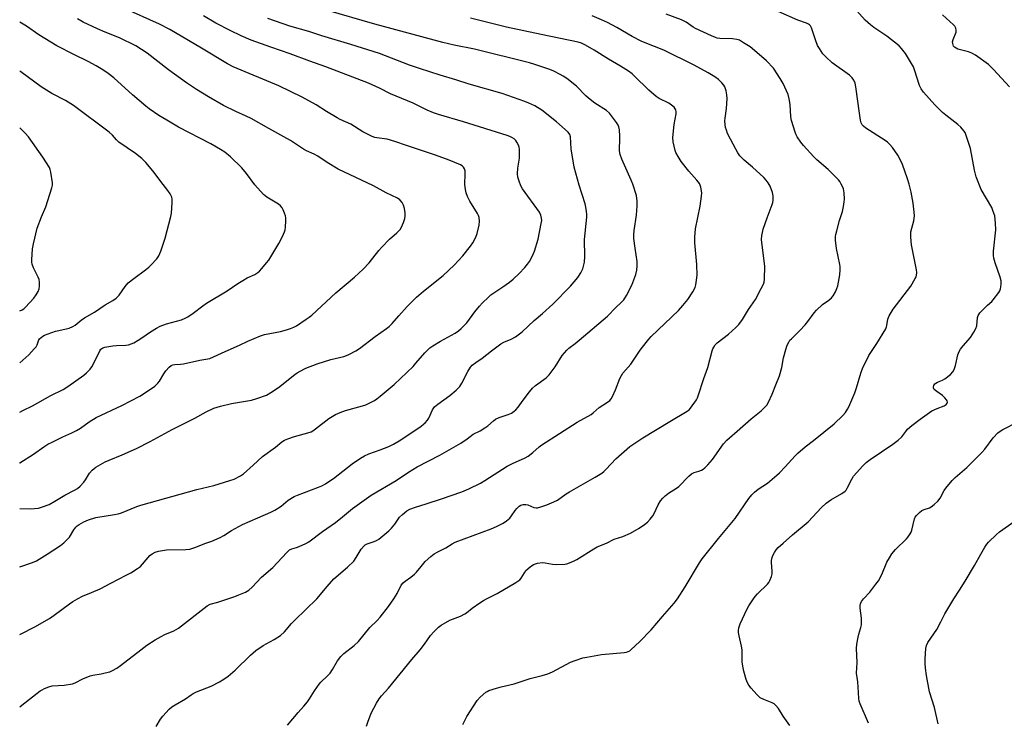
# Model space of a CAD drawing. Units: inches. Extents: x 1231772 to 1237772, y 593452 to 597453.
# Drawn here: x 1231772 to 1232173, y 596950 to 597236 of the extents above; entities that cross this region are included whole.
import ezdxf

# ---------------------------------------------------------------- set-up
doc = ezdxf.new("R2010")
doc.units = ezdxf.units.IN
doc.header["$MEASUREMENT"] = 0
doc.layers.add('Undefined', color=1, linetype='Continuous')

msp = doc.modelspace()

# ---------------------------------------------------------------- linework, layer by layer
at = {"layer": 'Undefined'}
for points, elevation in [([(1231772.15, 597036.7), (1231776.51, 597036.66), (1231779.75, 597036.94), (1231781.42, 597037.37), (1231784.08, 597038.42), (1231786.42, 597039.7), (1231790.58, 597042.17), (1231794.44, 597044.16), (1231795.67, 597044.9), (1231796.73, 597045.84), (1231798.28, 597047.51), (1231798.95, 597048.44), (1231800.63, 597051.12), (1231801.7, 597052.37), (1231802.5, 597053.08), (1231803.22, 597053.57), (1231807.02, 597055.76), (1231808.53, 597056.45), (1231813.84, 597058.56), (1231819.67, 597061.18), (1231825.27, 597064.01), (1231834.29, 597068.86), (1231843.53, 597073.53), (1231848.1, 597076.1), (1231851.22, 597077.56), (1231853.93, 597078.41), (1231858.4, 597079.47), (1231866.58, 597080.83), (1231868.75, 597081.49), (1231872.63, 597082.94), (1231874.39, 597083.95), (1231877.58, 597085.99), (1231884.23, 597091.31), (1231885.18, 597092), (1231886.39, 597092.71), (1231888.7, 597093.83), (1231893.26, 597095.69), (1231898.9, 597097.37), (1231904.12, 597098.63), (1231905.17, 597098.98), (1231906.18, 597099.43), (1231908.98, 597100.98), (1231910.48, 597101.92), (1231916.92, 597106.8), (1231921.55, 597109.95), (1231922.66, 597110.85), (1231923.88, 597112.01), (1231926.6, 597115.24), (1231929.97, 597119.03), (1231933.75, 597122.73), (1231936.62, 597125.2), (1231944.55, 597131.56), (1231949.04, 597135.81), (1231952.62, 597139.66), (1231955.75, 597143.5), (1231956.73, 597144.92), (1231957.9, 597147.14), (1231958.48, 597148.72), (1231959.23, 597152.05), (1231959.4, 597153.76), (1231959.31, 597155.18), (1231959.04, 597156.04), (1231958.64, 597156.79), (1231955.42, 597161.91), (1231954.51, 597163.8), (1231953.95, 597165.18), (1231953.65, 597166.58), (1231953.46, 597168.57), (1231953.56, 597173), (1231953.53, 597174.16), (1231953.32, 597174.95), (1231952.9, 597175.64), (1231952.33, 597176.22), (1231951.62, 597176.67), (1231947.08, 597178.54), (1231941.42, 597180.59), (1231929.62, 597184.49), (1231924.94, 597186.17), (1231921.81, 597187.03), (1231917.59, 597187.59), (1231916.74, 597187.79), (1231915.68, 597188.19), (1231911.86, 597190.08), (1231907.06, 597193.13), (1231902.69, 597195.12), (1231901.41, 597195.78), (1231897.13, 597198.29), (1231892.9, 597201.01), (1231887.16, 597204.15), (1231877.62, 597208.75), (1231859.11, 597216.59), (1231856.76, 597217.7), (1231846.23, 597224.16), (1231833.23, 597231.76), (1231829.08, 597233.92), (1231814.61, 597240.45)], 520), ([(1231856.96, 597000), (1231859.81, 597000.93), (1231861.44, 597001.56), (1231864.05, 597002.69), (1231865.53, 597003.56), (1231866.86, 597004.71), (1231870.67, 597008.77), (1231875.29, 597012.76), (1231879.06, 597016.74), (1231880.89, 597018.89), (1231881.97, 597019.86), (1231882.92, 597020.4), (1231884.92, 597020.87), (1231886, 597021.26), (1231888.64, 597022.52), (1231889.91, 597023.25), (1231895.45, 597027.44), (1231900.71, 597031.04), (1231903.67, 597033.34), (1231907.68, 597036.69), (1231915.32, 597042.23), (1231925.41, 597048.18), (1231930.43, 597051.48), (1231934.05, 597053.7), (1231943.26, 597058.47), (1231951.78, 597063.41), (1231954.4, 597065.08), (1231956.79, 597066.97), (1231959.64, 597068.32), (1231961.59, 597069.55), (1231962.75, 597070.4), (1231965.05, 597072.45), (1231965.94, 597073.1), (1231967.46, 597073.78), (1231971.12, 597074.97), (1231972.39, 597075.6), (1231973.57, 597076.37), (1231974.2, 597076.94), (1231975.12, 597078.04), (1231977.24, 597080.78), (1231979.72, 597084.23), (1231980.96, 597085.67), (1231982.25, 597086.8), (1231986.53, 597089.93), (1231987.75, 597091.15), (1231990.24, 597094.35), (1231993.02, 597099.03), (1231994.92, 597101.23), (1231995.8, 597102), (1231998.42, 597103.94), (1232000.05, 597105.26), (1232011.48, 597115.1), (1232014.91, 597118.58), (1232017.09, 597120.58), (1232018.19, 597121.74), (1232019.27, 597123.45), (1232021.41, 597127.67), (1232023.07, 597132.06), (1232023.53, 597133.74), (1232023.65, 597135.52), (1232023.63, 597137.3), (1232022.81, 597142.68), (1232022.3, 597146.71), (1232022.2, 597148.15), (1232022.35, 597149.88), (1232023.34, 597156.17), (1232023.63, 597159.9), (1232023.67, 597161.91), (1232023.32, 597164.14), (1232021.81, 597168.76), (1232021.17, 597170.36), (1232017.37, 597178.92), (1232016.71, 597180.88), (1232016.43, 597182.31), (1232016.37, 597183.17), (1232016.62, 597186.83), (1232016.62, 597188.28), (1232016.4, 597190.93), (1232016.2, 597192.07), (1232015.86, 597192.85), (1232015.21, 597193.83), (1232012.29, 597197.61), (1232011.06, 597198.69), (1232006.42, 597201.75), (1232003.82, 597203.71), (1232002.73, 597204.68), (1231998.96, 597208.64), (1231994.96, 597211.71), (1231993.51, 597212.73), (1231992.27, 597213.43), (1231989.73, 597214.73), (1231988.1, 597215.38), (1231981.97, 597217.53), (1231979.72, 597218.2), (1231957.38, 597223.71), (1231949.13, 597225.35), (1231944.5, 597226.38), (1231916.8, 597233.91), (1231897.09, 597239.59)], 526), ([(1232071.02, 597000), (1232071.68, 597000.88), (1232072.68, 597002.01), (1232076.66, 597005.98), (1232077.2, 597006.66), (1232077.62, 597007.41), (1232078.28, 597009.01), (1232078.57, 597010.11), (1232078.58, 597011.26), (1232078.29, 597014.75), (1232078.35, 597015.63), (1232078.55, 597016.8), (1232078.82, 597017.62), (1232079.48, 597018.84), (1232080.28, 597019.99), (1232081.09, 597020.86), (1232083.03, 597022.7), (1232086.83, 597026.08), (1232093.21, 597031.29), (1232098.73, 597037.14), (1232100.56, 597038.92), (1232102.53, 597040.28), (1232106.92, 597042.83), (1232108.31, 597043.87), (1232108.68, 597044.28), (1232109.13, 597044.96), (1232111.03, 597048.66), (1232111.76, 597049.85), (1232115.46, 597054.1), (1232116.91, 597055.51), (1232118.51, 597056.72), (1232127.74, 597062.92), (1232129.87, 597064.5), (1232131.36, 597065.9), (1232132.98, 597068.13), (1232133.74, 597069), (1232135.51, 597070.53), (1232138.81, 597073.14), (1232143.68, 597076.44), (1232145.79, 597077.47), (1232148.6, 597078.51), (1232149.1, 597078.77), (1232149.48, 597079.1), (1232149.83, 597079.67), (1232149.94, 597080.09), (1232149.88, 597080.52), (1232149.65, 597080.95), (1232148.95, 597081.79), (1232147.9, 597082.78), (1232145.67, 597084.31), (1232144.59, 597085.22), (1232144.23, 597085.84), (1232144.26, 597086.29), (1232144.45, 597086.75), (1232144.9, 597087.43), (1232145.29, 597087.82), (1232145.96, 597088.21), (1232147.95, 597089.01), (1232148.88, 597089.53), (1232151.18, 597091.31), (1232152.16, 597092.33), (1232152.68, 597093.32), (1232153.25, 597094.93), (1232154.23, 597099.29), (1232154.72, 597100.65), (1232155.33, 597101.59), (1232156.37, 597102.94), (1232159.34, 597106.31), (1232160.74, 597108.51), (1232161.57, 597110.02), (1232161.89, 597111.08), (1232162.25, 597114.46), (1232162.46, 597115.27), (1232162.7, 597115.76), (1232163.21, 597116.43), (1232164.22, 597117.48), (1232166.33, 597119.51), (1232168.06, 597121.02), (1232168.64, 597121.64), (1232170.85, 597124.62), (1232171.3, 597125.33), (1232171.62, 597126.1), (1232171.78, 597126.93), (1232171.88, 597128.06), (1232171.81, 597129.48), (1232171.4, 597130.89), (1232169.37, 597136.75), (1232168.88, 597138.65), (1232168.72, 597139.71), (1232168.78, 597141.56), (1232169.68, 597150.21), (1232169.56, 597152.88), (1232169.22, 597155.82), (1232168.64, 597157.7), (1232167.99, 597159.26), (1232163.76, 597166.56), (1232161.73, 597171.72), (1232161.03, 597174.42), (1232159.37, 597183.29), (1232157.51, 597188.98), (1232157.13, 597189.77), (1232156.69, 597190.47), (1232155.47, 597191.99), (1232154.16, 597193.11), (1232149.29, 597196.83), (1232147.97, 597197.97), (1232144.87, 597201.03), (1232140.18, 597206.23), (1232139.25, 597207.62), (1232138.62, 597208.9), (1232136.62, 597215.24), (1232136.1, 597216.51), (1232132.96, 597221.97), (1232131.33, 597224.03), (1232130.31, 597225.06), (1232125.31, 597229.02), (1232120.04, 597232.58), (1232118.64, 597233.62), (1232116.48, 597235.56), (1232111.85, 597240.63)], 536), ([(1231772.15, 597013.07), (1231777.38, 597014.71), (1231778.94, 597015.47), (1231783.37, 597018.15), (1231788.76, 597021.73), (1231790.16, 597022.81), (1231791.66, 597024.24), (1231792.44, 597025.12), (1231794.21, 597028.08), (1231795.02, 597029.13), (1231795.6, 597029.68), (1231796.31, 597030.19), (1231798.32, 597031.35), (1231800.16, 597032.13), (1231803.17, 597033.08), (1231810.8, 597034.3), (1231812.2, 597034.58), (1231813.56, 597035.04), (1231819.81, 597037.51), (1231821.47, 597038.08), (1231844.29, 597044.47), (1231851.17, 597046.06), (1231857.68, 597048.09), (1231859.45, 597048.73), (1231862.05, 597050), (1231863.26, 597050.8), (1231867.27, 597054.35), (1231871.04, 597057.93), (1231876.34, 597061.72), (1231878.95, 597063.87), (1231880.02, 597064.58), (1231881.33, 597065.13), (1231884.06, 597066.04), (1231889.48, 597067.53), (1231890.82, 597068), (1231891.49, 597068.36), (1231892.64, 597069.17), (1231898.09, 597073.44), (1231900.77, 597075.05), (1231902.64, 597075.87), (1231904.8, 597076.68), (1231911.71, 597078.55), (1231913.1, 597079), (1231916.65, 597080.72), (1231917.6, 597081.35), (1231918.97, 597082.44), (1231924.64, 597087.2), (1231932.34, 597094.61), (1231933.54, 597095.88), (1231937.09, 597100.07), (1231939.16, 597102.15), (1231940.39, 597102.99), (1231943.46, 597104.84), (1231949.43, 597108.18), (1231950.82, 597109.11), (1231951.89, 597110.01), (1231954.18, 597112.35), (1231957.47, 597116.77), (1231959.47, 597119.15), (1231960.62, 597120.42), (1231962.92, 597122.7), (1231964.03, 597123.68), (1231965.2, 597124.57), (1231968.95, 597126.96), (1231971.62, 597128.81), (1231973.13, 597130.1), (1231975.62, 597132.45), (1231977.87, 597134.86), (1231978.93, 597136.15), (1231979.71, 597137.35), (1231980.98, 597139.62), (1231981.79, 597141.45), (1231983.26, 597146.39), (1231984.58, 597152.82), (1231984.72, 597153.95), (1231984.69, 597154.94), (1231984.36, 597156.17), (1231983.77, 597157.36), (1231976.89, 597166.8), (1231976.19, 597168.06), (1231975.49, 597169.95), (1231975.02, 597171.6), (1231974.93, 597173.02), (1231975.08, 597175.33), (1231975.64, 597179.32), (1231975.74, 597181.58), (1231975.72, 597182.98), (1231975.57, 597183.8), (1231975.28, 597184.61), (1231974.65, 597185.9), (1231974.16, 597186.59), (1231973.51, 597187.16), (1231972.52, 597187.79), (1231971.73, 597188.19), (1231970.65, 597188.6), (1231952.94, 597194.08), (1231942.64, 597197.08), (1231940.72, 597197.75), (1231938.08, 597198.84), (1231932.42, 597201.69), (1231923.17, 597205.5), (1231918.67, 597207.85), (1231914.19, 597209.85), (1231896.8, 597216.59), (1231890.34, 597218.79), (1231882.3, 597221.81), (1231874.48, 597224.48), (1231866.35, 597227.44), (1231862.31, 597229.17), (1231857.8, 597231.28), (1231852.08, 597234.35), (1231847.04, 597237.22)], 522), ([(1231772.15, 597055.27), (1231772.26, 597055.34), (1231777.73, 597058.82), (1231781.93, 597061.89), (1231783.61, 597062.88), (1231785.42, 597063.81), (1231789.67, 597065.88), (1231793.43, 597067.52), (1231795.24, 597068.46), (1231796.97, 597069.5), (1231800.46, 597072.02), (1231803.26, 597073.73), (1231813.72, 597078.68), (1231821.06, 597082.5), (1231822.59, 597083.38), (1231827.13, 597086.58), (1231828.45, 597087.7), (1231829.12, 597088.61), (1231830.89, 597091.58), (1231831.7, 597092.77), (1231832.96, 597094.31), (1231833.8, 597094.97), (1231834.51, 597095.25), (1231835.31, 597095.4), (1231837.7, 597095.45), (1231838.88, 597095.58), (1231845.45, 597097.11), (1231849.62, 597097.86), (1231855.83, 597100.7), (1231861.71, 597103.18), (1231865.12, 597104.86), (1231870.18, 597107.07), (1231871.85, 597107.53), (1231878.34, 597108.75), (1231880.84, 597109.44), (1231882.46, 597110.04), (1231883.79, 597110.62), (1231884.82, 597111.17), (1231888.83, 597113.77), (1231890, 597114.61), (1231891.06, 597115.49), (1231900.86, 597124.55), (1231908.49, 597130.91), (1231912.08, 597134.23), (1231914.46, 597136.71), (1231918.45, 597141.78), (1231919.61, 597143.12), (1231922.72, 597146.35), (1231925.67, 597148.9), (1231927.04, 597150.36), (1231927.65, 597151.3), (1231928.43, 597153.12), (1231928.98, 597154.73), (1231929.15, 597155.8), (1231929.12, 597157.15), (1231928.8, 597158.86), (1231928.43, 597160.25), (1231927.91, 597161.27), (1231926.96, 597162.37), (1231926.03, 597163.05), (1231921.34, 597165.2), (1231916.18, 597168.12), (1231901.9, 597174.89), (1231897.37, 597177.53), (1231893.54, 597180.23), (1231892.07, 597181), (1231888.97, 597182.37), (1231887.72, 597183.01), (1231882.42, 597186.5), (1231879.78, 597188.04), (1231873.64, 597191.38), (1231866.36, 597195.45), (1231864.41, 597196.42), (1231860.16, 597198.32), (1231855.11, 597200.82), (1231848.97, 597204.34), (1231844.12, 597207.31), (1231840.09, 597209.97), (1231832.75, 597215.28), (1231824.06, 597222.14), (1231819.46, 597225.06), (1231812.76, 597228.29), (1231807.02, 597230.62), (1231803.84, 597232.01), (1231798.03, 597234.77), (1231795.75, 597236.04)], 518), ([(1231795.72, 597000), (1231797.79, 597001.1), (1231801.4, 597002.52), (1231804.97, 597004.07), (1231809.21, 597006.4), (1231815.56, 597009.62), (1231817.37, 597010.63), (1231820.14, 597012.33), (1231821.32, 597013.19), (1231822.15, 597014.04), (1231825.18, 597017.63), (1231826.03, 597018.33), (1231827.26, 597019.01), (1231828.66, 597019.4), (1231831.91, 597019.86), (1231839.78, 597020.03), (1231841.48, 597020.24), (1231843.9, 597020.96), (1231847.61, 597022.45), (1231850.4, 597023.39), (1231853.79, 597024.94), (1231855.3, 597025.76), (1231858.41, 597027.82), (1231862.83, 597030.28), (1231869.09, 597032.89), (1231874.48, 597035.26), (1231876.06, 597036.03), (1231878.58, 597037.75), (1231881.54, 597040.17), (1231883.99, 597041.63), (1231885.33, 597042.21), (1231893.88, 597045.45), (1231895.19, 597046.04), (1231896.66, 597046.84), (1231898.1, 597047.71), (1231899.98, 597049.02), (1231907.59, 597054.91), (1231910.91, 597057.22), (1231912.57, 597058.23), (1231914.35, 597059.03), (1231918.98, 597060.61), (1231922.46, 597061.92), (1231924.39, 597062.89), (1231927.32, 597064.64), (1231935.67, 597070.32), (1231936.62, 597071.03), (1231937.24, 597071.61), (1231938.16, 597072.67), (1231938.8, 597073.58), (1231940.25, 597076.92), (1231941.1, 597078.14), (1231942.42, 597079.26), (1231947.29, 597082.77), (1231949.92, 597084.98), (1231951.37, 597086.44), (1231952.21, 597087.76), (1231954.59, 597092.52), (1231955.7, 597094.27), (1231956.47, 597095.15), (1231957.86, 597096.22), (1231960.54, 597097.99), (1231964.27, 597100.98), (1231968.14, 597103.8), (1231969.33, 597104.44), (1231972.32, 597105.66), (1231974.05, 597106.68), (1231975.73, 597107.79), (1231976.82, 597108.71), (1231981.67, 597113.29), (1231985.08, 597116.13), (1231989.27, 597119.94), (1231996.42, 597127.29), (1231999.45, 597130.78), (1232000.69, 597132.72), (1232001.47, 597134.24), (1232001.96, 597135.9), (1232002.15, 597137.03), (1232002.24, 597139.33), (1232002.21, 597146.19), (1232003.08, 597155.4), (1232003.11, 597156.58), (1232003.01, 597157.69), (1232002.75, 597159.34), (1232002.43, 597160.74), (1232000.05, 597168.42), (1231998, 597175.67), (1231996.72, 597183.11), (1231996.46, 597188), (1231996.15, 597189.04), (1231995.53, 597189.92), (1231990.7, 597194.14), (1231984.81, 597198.84), (1231981.88, 597200.68), (1231979.52, 597201.77), (1231977.89, 597202.43), (1231968.68, 597205.64), (1231955.14, 597209.42), (1231949.74, 597211.26), (1231943.37, 597213.18), (1231935.03, 597215.83), (1231930.91, 597217.22), (1231918.61, 597222), (1231906.95, 597225.62), (1231895.13, 597229.1), (1231889.85, 597230.85), (1231882.12, 597233.13), (1231873.16, 597236.2)], 524), ([(1231893.18, 597000), (1231897.36, 597005.01), (1231900.14, 597008.06), (1231905.62, 597012.87), (1231908.21, 597015.35), (1231909.2, 597016.76), (1231911.17, 597020.17), (1231912.24, 597021.46), (1231912.87, 597022), (1231913.62, 597022.38), (1231916.52, 597023.3), (1231917.49, 597023.69), (1231918.36, 597024.21), (1231919.25, 597024.88), (1231922.52, 597027.7), (1231923.56, 597028.69), (1231924.86, 597030.32), (1231926.79, 597033.17), (1231928.01, 597034.37), (1231929.8, 597035.8), (1231931.09, 597036.48), (1231933.3, 597037.34), (1231937.73, 597038.61), (1231943.98, 597040.64), (1231952.21, 597043.58), (1231955.06, 597044.72), (1231959.77, 597047.03), (1231961.56, 597048.1), (1231970.73, 597053.98), (1231972.79, 597055.05), (1231977.94, 597057.38), (1231979.23, 597058.09), (1231981.08, 597059.5), (1231983.68, 597061.81), (1231984.84, 597062.69), (1231999.15, 597071.86), (1232004.85, 597075.05), (1232005.7, 597075.69), (1232008.16, 597077.91), (1232011.51, 597080.03), (1232012.47, 597080.71), (1232013.05, 597081.33), (1232013.6, 597082.33), (1232014.75, 597085.04), (1232016.55, 597089.63), (1232017.17, 597090.92), (1232017.84, 597091.83), (1232020.97, 597095.44), (1232024.81, 597101.15), (1232027.23, 597104.33), (1232028.31, 597105.67), (1232029.32, 597106.73), (1232040.44, 597117.29), (1232042.27, 597119.35), (1232044.19, 597121.78), (1232046.22, 597124.92), (1232047.19, 597126.68), (1232047.52, 597127.76), (1232047.83, 597129.73), (1232047.99, 597131.69), (1232047.96, 597136.1), (1232047.12, 597144.89), (1232047.07, 597147.18), (1232047.39, 597150.6), (1232049.26, 597159.8), (1232049.86, 597163.83), (1232049.92, 597165.27), (1232049.58, 597167.56), (1232049.33, 597168.38), (1232048.97, 597169.07), (1232047.93, 597170.41), (1232044.64, 597174.08), (1232041.49, 597178.06), (1232040.25, 597179.99), (1232039.35, 597181.72), (1232039.05, 597182.52), (1232038.34, 597186.02), (1232038.2, 597187.77), (1232038.67, 597193), (1232039.5, 597197.43), (1232039.56, 597198.21), (1232039.4, 597199.01), (1232039.14, 597199.46), (1232038.64, 597200.08), (1232037.63, 597200.99), (1232036.49, 597201.73), (1232032.62, 597203.65), (1232031.41, 597204.44), (1232028.34, 597207.06), (1232022.44, 597212.9), (1232021.54, 597213.67), (1232020.09, 597214.72), (1232016.87, 597216.84), (1232012, 597219.69), (1232006.13, 597223.27), (1232002.55, 597225.36), (1232000.99, 597226.12), (1231999.61, 597226.51), (1231984.47, 597229.64), (1231970.43, 597232.72), (1231955.69, 597236.28)], 528), ([(1231924.51, 597000), (1231925.91, 597002.1), (1231927.55, 597005.49), (1231928.28, 597006.53), (1231929.11, 597007.24), (1231931.5, 597008.81), (1231932.97, 597010.01), (1231933.72, 597010.8), (1231935.64, 597013.2), (1231937.34, 597015.11), (1231939.63, 597017.28), (1231940.96, 597018.28), (1231942.41, 597019.12), (1231945.71, 597020.76), (1231948.33, 597022.37), (1231949.51, 597022.99), (1231964.21, 597028.48), (1231966.35, 597029.43), (1231968.99, 597030.74), (1231970.43, 597031.71), (1231971.76, 597032.82), (1231972.49, 597033.7), (1231973.92, 597035.87), (1231974.6, 597036.77), (1231975.56, 597037.76), (1231976.23, 597038.16), (1231977.23, 597038.4), (1231978.27, 597038.41), (1231979.11, 597038.18), (1231981.59, 597037.21), (1231982.43, 597037.05), (1231982.98, 597037.07), (1231984.34, 597037.38), (1231986.76, 597038.21), (1231989.64, 597039.45), (1231991.17, 597040.2), (1231994.66, 597042.69), (1231996.05, 597043.58), (1232006.53, 597049.55), (1232009.2, 597051.17), (1232010.06, 597051.85), (1232011.03, 597052.77), (1232014.92, 597056.98), (1232020.6, 597061.97), (1232025.92, 597065.56), (1232036.97, 597072.21), (1232044.03, 597076.34), (1232044.81, 597076.97), (1232045.36, 597077.57), (1232047.75, 597080.98), (1232048.19, 597081.75), (1232048.51, 597082.56), (1232050.75, 597089.73), (1232052.34, 597094.1), (1232054.12, 597100.88), (1232054.41, 597101.7), (1232054.78, 597102.43), (1232055.37, 597103.34), (1232056.13, 597104.16), (1232060.76, 597107.76), (1232063.82, 597110.4), (1232064.98, 597111.66), (1232066.46, 597113.73), (1232068.97, 597117.69), (1232071.85, 597121.84), (1232074.16, 597126.25), (1232075.03, 597128.1), (1232075.28, 597128.92), (1232075.42, 597130.07), (1232075.63, 597135.35), (1232074.34, 597145.07), (1232074.29, 597146.23), (1232074.4, 597147.92), (1232074.59, 597149.03), (1232074.99, 597150.41), (1232076.55, 597155.07), (1232078.61, 597160.48), (1232078.87, 597161.32), (1232079.01, 597162.19), (1232079.04, 597163.98), (1232078.79, 597165.43), (1232077.8, 597167.93), (1232076.95, 597169.37), (1232076.15, 597170.45), (1232075.15, 597171.5), (1232070.57, 597175.71), (1232067.17, 597178.54), (1232065.46, 597180.36), (1232064.63, 597181.48), (1232063.76, 597182.96), (1232061.58, 597187.08), (1232060.45, 597189.4), (1232059.94, 597190.77), (1232059.62, 597191.89), (1232059.45, 597193.05), (1232059.36, 597194.51), (1232059.42, 597195.63), (1232060.02, 597199.56), (1232060.23, 597203.68), (1232060.19, 597205.14), (1232059.82, 597206.77), (1232059.27, 597208.36), (1232058.87, 597209.08), (1232058.15, 597209.95), (1232056.71, 597211.34), (1232055.27, 597212.39), (1232052.47, 597214.13), (1232046.85, 597217.21), (1232034.44, 597223.25), (1232026.92, 597226.24), (1232025.29, 597226.98), (1232021.56, 597228.86), (1232015.35, 597232.51), (1232011.48, 597234.57), (1232009.09, 597235.69), (1232005.31, 597237.23)], 530), ([(1231962.29, 597000), (1231966.55, 597002.11), (1231974.16, 597006.58), (1231975.38, 597007.38), (1231975.81, 597007.75), (1231976.36, 597008.43), (1231977.7, 597010.6), (1231978.33, 597011.45), (1231980, 597012.98), (1231981.38, 597013.94), (1231983.04, 597014.45), (1231985.05, 597014.76), (1231986.16, 597014.68), (1231989.17, 597014.05), (1231990.9, 597013.95), (1231994.09, 597014.06), (1231994.95, 597014.24), (1231996.07, 597014.63), (1231998, 597015.4), (1231999.03, 597015.93), (1232006.01, 597020.38), (1232007.27, 597021.08), (1232011.13, 597022.66), (1232014.18, 597024.23), (1232017.71, 597025.37), (1232020.96, 597026.73), (1232024.44, 597028.77), (1232026.66, 597030.25), (1232027.83, 597031.15), (1232028.97, 597032.4), (1232029.99, 597033.76), (1232030.54, 597034.77), (1232032.1, 597038.23), (1232033.14, 597039.9), (1232034.02, 597040.99), (1232035.07, 597041.93), (1232036.42, 597042.97), (1232039.68, 597045.03), (1232040.63, 597045.73), (1232044.69, 597049.87), (1232045.78, 597050.81), (1232046.76, 597051.35), (1232048.71, 597051.93), (1232049.79, 597052.37), (1232050.55, 597052.78), (1232051.22, 597053.3), (1232052.39, 597054.55), (1232054.26, 597056.75), (1232058.83, 597063.01), (1232060.19, 597064.57), (1232061.27, 597065.57), (1232064.38, 597068.19), (1232070.01, 597073.27), (1232074.12, 597076.57), (1232075.59, 597077.95), (1232076.36, 597078.8), (1232077.12, 597080.03), (1232078.59, 597083.24), (1232080.03, 597087.07), (1232081.61, 597090.73), (1232082.5, 597094.1), (1232083.26, 597098.12), (1232084.12, 597101.53), (1232084.67, 597103.2), (1232085.35, 597104.5), (1232085.85, 597105.21), (1232086.43, 597105.85), (1232089.89, 597109.14), (1232092.01, 597111.48), (1232093.12, 597112.81), (1232095.69, 597116.34), (1232096.61, 597117.44), (1232099.03, 597119.76), (1232101.63, 597121.55), (1232102.74, 597122.45), (1232103.45, 597123.36), (1232104.32, 597124.91), (1232104.96, 597126.25), (1232105.29, 597127.35), (1232106.14, 597131.89), (1232106.3, 597133.86), (1232106.26, 597135.25), (1232106.15, 597136.12), (1232104.81, 597142.53), (1232104.42, 597145.98), (1232104.38, 597147.4), (1232104.51, 597148.27), (1232104.86, 597149.71), (1232106.05, 597154.02), (1232107.26, 597157.67), (1232107.66, 597159.61), (1232107.95, 597161.55), (1232108.03, 597162.68), (1232107.88, 597165.25), (1232107.62, 597166.93), (1232107.3, 597167.75), (1232106.76, 597168.81), (1232106.13, 597169.81), (1232105.58, 597170.48), (1232101.42, 597174.77), (1232096.83, 597178.7), (1232095.56, 597179.95), (1232091.29, 597184.54), (1232090.24, 597185.92), (1232088.81, 597188.06), (1232088.4, 597188.82), (1232087.97, 597189.92), (1232086.41, 597194.71), (1232086.21, 597196.16), (1232085.9, 597201.18), (1232085.56, 597203.53), (1232085.11, 597205.23), (1232083.04, 597209.77), (1232081.89, 597211.81), (1232079.08, 597215.92), (1232076.31, 597218.93), (1232075.26, 597219.91), (1232069.57, 597224.61), (1232066.98, 597226.35), (1232065.27, 597227.33), (1232064.19, 597227.66), (1232062.46, 597227.92), (1232057.29, 597228.05), (1232056.24, 597228.18), (1232055.49, 597228.4), (1232053.86, 597229.09), (1232047.42, 597232.14), (1232046.41, 597232.72), (1232043.51, 597234.66), (1232041.68, 597235.61), (1232035.38, 597237.97)], 532), ([(1232040.02, 597000), (1232043.22, 597004.93), (1232048.98, 597014.61), (1232050.07, 597016.28), (1232056.67, 597024.51), (1232063.48, 597032.67), (1232069.14, 597040.78), (1232070.35, 597042.37), (1232071.37, 597043.37), (1232072.9, 597044.67), (1232076.67, 597047.11), (1232080.53, 597050.29), (1232081.58, 597051.29), (1232083.95, 597053.77), (1232087.99, 597058.25), (1232089.02, 597059.25), (1232092.06, 597061.89), (1232095.4, 597064.47), (1232103.85, 597071.25), (1232107.31, 597074.56), (1232108.51, 597075.89), (1232109.33, 597077.12), (1232109.87, 597078.16), (1232112.25, 597083.8), (1232112.94, 597085.87), (1232114.67, 597091.86), (1232115.37, 597093.68), (1232118.02, 597099.05), (1232121.24, 597103.95), (1232124.86, 597109.9), (1232125.19, 597110.69), (1232125.32, 597111.25), (1232125.66, 597113.85), (1232126.18, 597115.14), (1232127.9, 597117.83), (1232135.04, 597127.29), (1232136.87, 597130.32), (1232137.24, 597131.1), (1232137.41, 597131.65), (1232137.52, 597132.77), (1232137.42, 597133.93), (1232135.4, 597144.07), (1232135.2, 597145.52), (1232135.08, 597147.28), (1232135.06, 597148.45), (1232135.13, 597149.32), (1232136.22, 597153.88), (1232136.54, 597155.9), (1232136.48, 597157.34), (1232136.07, 597161.09), (1232135.26, 597165.45), (1232134.45, 597168.79), (1232133.76, 597170.98), (1232131.71, 597176.75), (1232130.59, 597179.12), (1232129.74, 597180.63), (1232127.64, 597183.7), (1232126.56, 597184.95), (1232125.57, 597185.84), (1232124.66, 597186.51), (1232116.71, 597191.6), (1232115.8, 597192.32), (1232115.31, 597192.89), (1232114.86, 597193.76), (1232114.59, 597194.84), (1232114.13, 597197.65), (1232112.65, 597208.43), (1232112.35, 597209.82), (1232111.82, 597211.11), (1232111.2, 597212.01), (1232110.04, 597213.13), (1232103.09, 597218.2), (1232100.49, 597220.59), (1232099.29, 597221.87), (1232097.81, 597224), (1232097.11, 597225.24), (1232096.19, 597227.55), (1232094.61, 597232.39), (1232094.2, 597233.15), (1232093.73, 597233.66), (1232093.36, 597233.94), (1232092.62, 597234.31), (1232089.11, 597235.57), (1232081.02, 597239.05)], 534), ([(1232175.22, 597208.44), (1232168.78, 597215.46), (1232166.74, 597217.47), (1232161.36, 597221.21), (1232159.85, 597222.15), (1232158.49, 597222.66), (1232154.23, 597223.76), (1232153.46, 597224.09), (1232152.82, 597224.58), (1232152.48, 597225), (1232152.25, 597225.47), (1232152.12, 597225.97), (1232152.1, 597226.66), (1232152.35, 597227.66), (1232153.49, 597230.68), (1232153.57, 597231.5), (1232153.41, 597232.29), (1232153.02, 597233.03), (1232152.44, 597233.68), (1232147.98, 597237.64)], 538), ([(1231772.15, 597075.92), (1231773.41, 597076.61), (1231777.35, 597078.49), (1231784.86, 597082.74), (1231789.82, 597085.2), (1231791.7, 597086.36), (1231798.32, 597091.07), (1231799.4, 597092.03), (1231800.8, 597093.51), (1231801.52, 597094.4), (1231802.09, 597095.36), (1231804.73, 597100.95), (1231805.19, 597101.6), (1231805.54, 597101.9), (1231805.98, 597102.14), (1231806.81, 597102.4), (1231810.03, 597103.02), (1231811.51, 597103.16), (1231815.35, 597103.18), (1231816.49, 597103.39), (1231817.59, 597103.74), (1231818.65, 597104.21), (1231820.41, 597105.23), (1231821.88, 597106.16), (1231825.42, 597108.6), (1231827.9, 597110.1), (1231829.41, 597110.92), (1231831.97, 597111.94), (1231837.98, 597113.59), (1231839.57, 597114.16), (1231840.57, 597114.72), (1231842.75, 597116.21), (1231846.69, 597119.28), (1231848.16, 597120.28), (1231856.69, 597125.4), (1231860.99, 597128.37), (1231863, 597129.62), (1231864.79, 597130.62), (1231867.86, 597132.05), (1231869.08, 597132.82), (1231869.76, 597133.38), (1231870.77, 597134.45), (1231872.7, 597136.7), (1231873.58, 597137.87), (1231877.69, 597144.6), (1231879.15, 597147.46), (1231879.99, 597149.31), (1231880.23, 597150.13), (1231880.39, 597151.26), (1231880.57, 597153.85), (1231880.56, 597155), (1231880.42, 597155.86), (1231880.05, 597156.99), (1231879.49, 597158.36), (1231879.06, 597159.11), (1231878.36, 597159.95), (1231877.55, 597160.66), (1231872.79, 597163.53), (1231871.44, 597164.58), (1231867.93, 597168.47), (1231864.48, 597173.11), (1231862.6, 597175.36), (1231858.04, 597179.94), (1231855.7, 597181.78), (1231853.99, 597182.92), (1231849.99, 597185.18), (1231836.8, 597191.98), (1231832.01, 597194.75), (1231828.85, 597196.73), (1231824.9, 597199.46), (1231823.48, 597200.54), (1231818.06, 597205.09), (1231810.48, 597212.08), (1231808.15, 597213.86), (1231805.98, 597215.36), (1231803.23, 597216.97), (1231800.01, 597218.71), (1231794.18, 597221.55), (1231787.3, 597225.12), (1231779.94, 597229.57), (1231774.86, 597233.08), (1231772.85, 597234.34), (1231772.16, 597234.75)], 516), ([(1231772.15, 597096.01), (1231775.81, 597099.31), (1231778.05, 597101.7), (1231778.81, 597102.6), (1231779.29, 597103.32), (1231780, 597105.43), (1231780.27, 597105.86), (1231780.84, 597106.42), (1231781.53, 597106.89), (1231782.31, 597107.26), (1231786.66, 597108.87), (1231788.05, 597109.26), (1231792.26, 597110.22), (1231793.72, 597110.79), (1231794.67, 597111.4), (1231797.19, 597113.43), (1231798.58, 597114.42), (1231802.57, 597116.61), (1231806.95, 597119.59), (1231810.11, 597121.4), (1231811.43, 597122.42), (1231812.61, 597123.59), (1231815.08, 597127.17), (1231816.35, 597128.65), (1231818.58, 597130.4), (1231823.38, 597133.88), (1231824.67, 597134.95), (1231825.52, 597135.75), (1231827.99, 597138.35), (1231828.85, 597139.53), (1231829.6, 597141.43), (1231831.36, 597146.76), (1231833.75, 597155.57), (1231834.03, 597157.01), (1231834.27, 597161.21), (1231834.26, 597162.68), (1231834.08, 597163.51), (1231833.43, 597164.77), (1231832.47, 597166.2), (1231830.52, 597168.59), (1231826.43, 597174.13), (1231823.48, 597177.61), (1231821.82, 597179.24), (1231819.36, 597181.3), (1231812.54, 597185.93), (1231811.6, 597186.81), (1231809.88, 597188.76), (1231808.56, 597189.95), (1231793.99, 597200.73), (1231790.79, 597202.81), (1231785.24, 597205.71), (1231780.88, 597208.33), (1231772.59, 597214.47), (1231772.16, 597214.77)], 514), ([(1231772.15, 597117.21), (1231773.17, 597117.68), (1231773.83, 597118.07), (1231774.56, 597118.73), (1231777.87, 597122.31), (1231778.9, 597123.66), (1231779.69, 597125.13), (1231780.07, 597126.16), (1231780.23, 597127.24), (1231780.23, 597128.9), (1231780.06, 597129.95), (1231779.73, 597130.96), (1231777.72, 597134.71), (1231777.17, 597136.23), (1231777.05, 597137.08), (1231777.05, 597137.96), (1231777.33, 597142.41), (1231777.75, 597144.45), (1231779.31, 597150.82), (1231781.09, 597155.45), (1231782.84, 597159.55), (1231785.23, 597167.25), (1231785.49, 597168.39), (1231785.53, 597169.26), (1231784.89, 597173.61), (1231784.6, 597174.73), (1231784.24, 597175.52), (1231781.62, 597179.78), (1231775.75, 597188.04), (1231774.38, 597189.55), (1231772.16, 597191.67)], 512), ([(1232115.81, 597000), (1232118.33, 597002.69), (1232120.83, 597005.89), (1232121.84, 597007.3), (1232123.2, 597009.93), (1232125.35, 597014.88), (1232126.35, 597016.72), (1232127.29, 597018.25), (1232128.84, 597020.01), (1232133.24, 597024.35), (1232133.97, 597025.23), (1232134.79, 597026.4), (1232135.2, 597027.14), (1232135.48, 597027.96), (1232136.52, 597032.52), (1232136.88, 597033.29), (1232137.36, 597033.94), (1232138.53, 597035.13), (1232139.61, 597035.91), (1232140.52, 597036.34), (1232142.63, 597037.07), (1232143.37, 597037.44), (1232144.54, 597038.34), (1232146.08, 597039.75), (1232147, 597040.89), (1232148.67, 597044.01), (1232149.29, 597045), (1232151.89, 597048.18), (1232153.15, 597049.43), (1232157.93, 597053.49), (1232164.04, 597059.6), (1232165.22, 597060.93), (1232168.61, 597065.46), (1232170.56, 597067.5), (1232171.43, 597068.18), (1232172.59, 597068.9), (1232178.91, 597072.18)], 538), ([(1232152.54, 597000), (1232154.95, 597003.56), (1232157.25, 597007.24), (1232160.95, 597013.52), (1232163.51, 597018.16), (1232165.17, 597020.95), (1232165.99, 597022.18), (1232166.74, 597023.07), (1232169.9, 597026.13), (1232171.23, 597027.27), (1232177.21, 597031.42)], 540), ([(1231827.68, 596948.03), (1231829.52, 596950.99), (1231830.4, 596952.16), (1231832.97, 596955.02), (1231834.04, 596955.98), (1231835.43, 596956.85), (1231839.69, 596959.23), (1231841.96, 596960.93), (1231842.81, 596961.46), (1231844.13, 596962.07), (1231850.08, 596964.48), (1231853.49, 596966.23), (1231855.25, 596967.25), (1231857.07, 596968.54), (1231859.9, 596970.94), (1231866.16, 596977.1), (1231868.34, 596978.95), (1231871.35, 596981.04), (1231875.78, 596983.42), (1231878.37, 596985.12), (1231879.94, 596986.61), (1231882.87, 596989.97), (1231884.18, 596991.36), (1231893.18, 597000)], 528), ([(1231881.15, 596948.56), (1231885.5, 596953.76), (1231887.84, 596956.25), (1231889.33, 596958.04), (1231890.18, 596959.23), (1231892.21, 596962.51), (1231894.09, 596965.19), (1231894.84, 596966.03), (1231897.56, 596968.64), (1231898.53, 596969.74), (1231899.54, 596971.2), (1231901.61, 596974.68), (1231902.97, 596976.49), (1231904.2, 596977.71), (1231908.39, 596981.01), (1231910.12, 596982.58), (1231914.77, 596988.29), (1231917.67, 596991.11), (1231918.91, 596992.48), (1231922.35, 596996.9), (1231924.51, 597000)], 530), ([(1231913.41, 596948.11), (1231913.92, 596949.83), (1231915.25, 596953.48), (1231917.44, 596957.55), (1231918.48, 596959.25), (1231919.52, 596960.52), (1231922.41, 596963.59), (1231931.81, 596975.35), (1231935.26, 596979.24), (1231937.07, 596981.57), (1231939.38, 596985.01), (1231940.75, 596986.55), (1231942.67, 596988.43), (1231943.85, 596989.27), (1231947.36, 596991.3), (1231951.61, 596992.99), (1231953.37, 596993.88), (1231954.09, 596994.35), (1231956.43, 596996.17), (1231959.53, 596998.33), (1231961, 596999.28), (1231962.29, 597000)], 532), ([(1231952.68, 596948.89), (1231953.58, 596950.76), (1231954.3, 596952.06), (1231958.51, 596958.56), (1231959.63, 596959.89), (1231962, 596961.99), (1231962.47, 596962.3), (1231963.25, 596962.66), (1231966.3, 596963.62), (1231968.26, 596964.15), (1231973.58, 596965.35), (1231979.99, 596967.54), (1231984.93, 596968.75), (1231987.18, 596969.45), (1231989.11, 596970.29), (1231996.5, 596974.14), (1231998.41, 596974.89), (1232001.46, 596975.92), (1232003.15, 596976.3), (1232009.13, 596977.33), (1232018.35, 596978.15), (1232019.22, 596978.28), (1232019.97, 596978.51), (1232020.56, 596978.86), (1232021.17, 596979.36), (1232024.58, 596982.53), (1232029.26, 596987.31), (1232033.91, 596992.84), (1232038.69, 596998.27), (1232040.02, 597000)], 534), ([(1232085.74, 596948.4), (1232083.07, 596952.16), (1232081.17, 596955.33), (1232080.14, 596956.58), (1232079.34, 596957.3), (1232078.64, 596957.71), (1232075.14, 596958.94), (1232073.73, 596959.67), (1232072.3, 596961.06), (1232070, 596963.67), (1232069.1, 596964.8), (1232068.56, 596965.79), (1232068.06, 596967.14), (1232067.05, 596970.52), (1232066.6, 596972.53), (1232066.39, 596974.27), (1232066.33, 596979.23), (1232066.09, 596980.65), (1232065.15, 596984.89), (1232064.94, 596986.26), (1232064.91, 596987.08), (1232065.08, 596988.18), (1232065.62, 596989.79), (1232068.23, 596995.67), (1232069.07, 596997.18), (1232071.02, 597000)], 536), ([(1232117.81, 596949.34), (1232114.38, 596957.23), (1232114.04, 596958.31), (1232113.87, 596959.47), (1232113.69, 596961.82), (1232113.53, 596966.17), (1232112.99, 596969.75), (1232113.15, 596974.05), (1232112.91, 596979.83), (1232113.1, 596981.56), (1232113.56, 596984.44), (1232113.83, 596985.55), (1232114.7, 596988.25), (1232114.91, 596989.39), (1232114.95, 596992.07), (1232114.42, 596996.16), (1232114.43, 596997.31), (1232114.57, 596997.91), (1232115.02, 596998.92), (1232115.81, 597000)], 538), ([(1232146.19, 596949.1), (1232144.64, 596955.81), (1232142.64, 596962.12), (1232141.42, 596968.84), (1232141.04, 596971.73), (1232140.91, 596973.78), (1232140.91, 596975.51), (1232141.12, 596979.7), (1232141.42, 596981.03), (1232141.95, 596982.27), (1232145.59, 596987.48), (1232147.3, 596990.6), (1232148.96, 596993.87), (1232152.54, 597000)], 540)]:
    msp.add_lwpolyline(points, dxfattribs=dict(at, elevation=elevation))
for points in [[(1231772.14, 596956.06, 526), (1231772.97, 596956.66, 526), (1231780.51, 596962.48, 526), (1231781.25, 596962.96, 526), (1231782.24, 596963.46, 526), (1231784.06, 596964.19, 526), (1231785.4, 596964.55, 526), (1231790.28, 596964.85, 526), (1231793.62, 596965.39, 526), (1231794.7, 596965.78, 526), (1231797.86, 596967.4, 526), (1231800.89, 596968.62, 526), (1231801.99, 596968.93, 526), (1231805.31, 596969.46, 526), (1231806.96, 596969.81, 526), (1231808.86, 596970.32, 526), (1231809.92, 596970.76, 526), (1231811.72, 596971.8, 526), (1231813.21, 596972.78, 526), (1231821.47, 596979.26, 526), (1231823.98, 596981.1, 526), (1231827.33, 596983.33, 526), (1231829.77, 596984.71, 526), (1231831.28, 596985.42, 526), (1231834.87, 596986.93, 526), (1231836.8, 596988.03, 526), (1231848.54, 596997.19, 526), (1231849.76, 596997.78, 526), (1231852.87, 596998.67, 526), (1231856.96, 597000, 526)], [(1231772.15, 596985.41, 524), (1231772.73, 596985.67, 524), (1231778.34, 596988.59, 524), (1231784.35, 596992.03, 524), (1231786.17, 596993.27, 524), (1231792.49, 596997.99, 524), (1231793.82, 596998.89, 524), (1231795.72, 597000, 524)]]:
    msp.add_polyline3d(points, dxfattribs=at)

doc.saveas('drawing.dxf')
